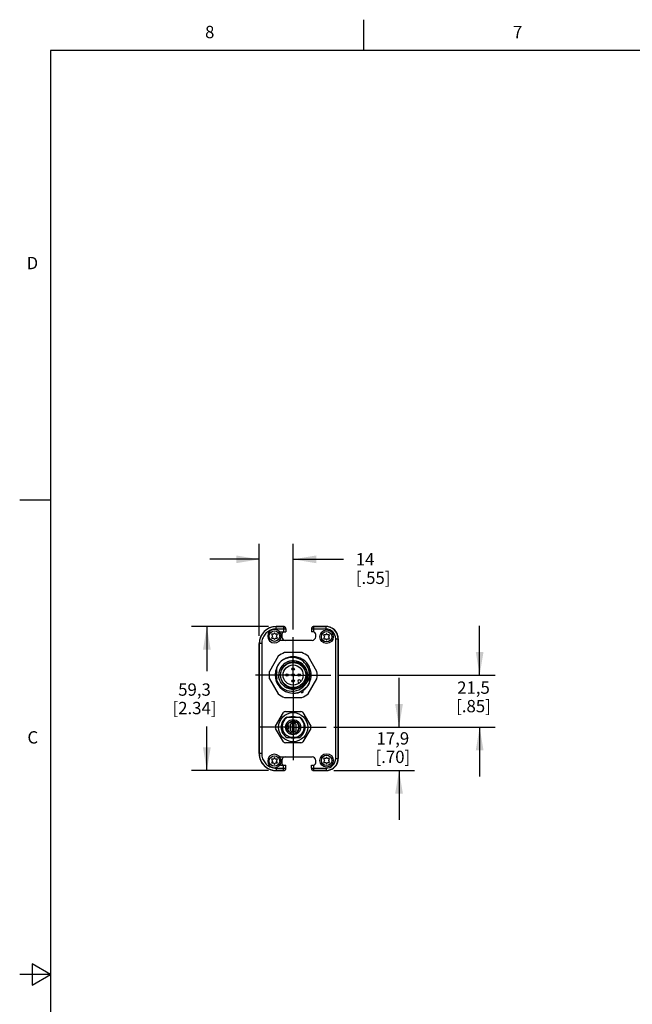
# Model space of a CAD drawing. Units: inches. Extents: x 0.7 to 21.3, y 0.5 to 16.
# Drawn here: x 0.7 to 5.7, y 8 to 16 of the extents above; entities that cross this region are included whole.
import ezdxf

# ---------------------------------------------------------------- set-up
doc = ezdxf.new("R2010")
doc.units = ezdxf.units.IN
doc.header["$LTSCALE"] = 1.21
doc.header["$MEASUREMENT"] = 0
doc.linetypes.add('CENTER', pattern=[0.6, 0.375, -0.075, 0.075, -0.075])
doc.layers.get('0').update_dxf_attribs({"linetype": 'CONTINUOUS'})
doc.layers.add('AXIS', color=7, linetype='CONTINUOUS')
doc.layers.add('SCHEME_DIMS', color=7, linetype='CONTINUOUS')
doc.styles.add('TEXTSTYLE_2', font='txt', dxfattribs={"width": 0.8})
doc.dimstyles.new('DIMSTYLE_1', dxfattribs={"dimtxt": 0.1, "dimasz": 0.1875, "dimexe": 0.18, "dimexo": 0.0625, "dimgap": 0.09, "dimtad": 0, "dimtih": 1, "dimtoh": 1, "dimdec": 1, "dimlfac": 2, "dimzin": 4, "dimdsep": 46, "dimtxsty": 'STANDARD', "dimblk": '_FILLED', "dimblk1": '_FILLED', "dimblk2": '_FILLED', "dimcen": 0.09, "dimadec": 0, "dimazin": 0, "dimtp": 0.1, "dimtm": 0.1, "dimtfac": 1, "dimtdec": 1, "dimtofl": 0, "dimtmove": 0, "dimatfit": 3, "dimldrblk": '_FILLED', "dimfxl": 1, "dimtolj": 1, "dimtzin": 4, "dimarcsym": 0})

# ---------------------------------------------------------------- blocks, each defined once
blk = doc.blocks.new('_FILLED')
at = {"color": 0, "linetype": 'BYBLOCK'}
blk.add_solid([(0, 0), (-1, 0.167), (-1, -0.167)], dxfattribs=at)
blk = doc.blocks.new('*D2')
at = {"layer": 'SCHEME_DIMS', "color": 2, "linetype": 'CONTINUOUS'}
for p, q in [((2.6592, 10.9986), (2.6592, 11.7451)), ((2.9342, 11.05), (2.9342, 11.7451)), ((2.6592, 11.6201), (2.2592, 11.6201)), ((2.9342, 11.6201), (3.3428, 11.6201))]:
    blk.add_line(p, q, dxfattribs=at)
at = {"layer": 'SCHEME_DIMS', "color": 2, "linetype": 'CONTINUOUS', "xscale": 0.1875, "yscale": 0.1875, "zscale": 0.1875}
blk.add_blockref('_FILLED', (2.6592, 11.6201), dxfattribs=at)
at = {"layer": 'SCHEME_DIMS', "color": 2, "linetype": 'CONTINUOUS', "xscale": 0.1875, "yscale": 0.1875, "zscale": 0.1875, "rotation": 180}
blk.add_blockref('_FILLED', (2.9342, 11.6201), dxfattribs=at)
at = {"layer": 'SCHEME_DIMS', "color": 2, "linetype": 'CONTINUOUS', "insert": (3.4428, 11.6701), "char_height": 0.1, "width": 0.5, "attachment_point": 1, "line_spacing_factor": 0.9}
blk.add_mtext('14\\P[.55]', dxfattribs=at)
blk = doc.blocks.new('*D3')
at = {"layer": 'SCHEME_DIMS', "color": 2, "linetype": 'CONTINUOUS'}
for p, q in [((4.4486, 10.6808), (4.4486, 11.0808)), ((3.3034, 10.6808), (4.5736, 10.6808)), ((3.264, 10.2576), (4.5736, 10.2576)), ((4.4486, 10.2576), (4.4486, 9.8576))]:
    blk.add_line(p, q, dxfattribs=at)
at = {"layer": 'SCHEME_DIMS', "color": 2, "linetype": 'CONTINUOUS', "xscale": 0.1875, "yscale": 0.1875, "zscale": 0.1875}
for p, rotation in [((4.4486, 10.6808), 270), ((4.4486, 10.2576), 90)]:
    blk.add_blockref('_FILLED', p, dxfattribs=dict(at, rotation=rotation))
at = {"layer": 'SCHEME_DIMS', "color": 2, "linetype": 'CONTINUOUS', "insert": (4.3986, 10.6287), "char_height": 0.1, "width": 0.5, "attachment_point": 2, "line_spacing_factor": 0.9}
blk.add_mtext('21,5\\P[.85]', dxfattribs=at)
blk = doc.blocks.new('*D4')
at = {"layer": 'SCHEME_DIMS', "color": 2, "linetype": 'CONTINUOUS'}
for p, q in [((3.794, 10.2576), (3.794, 10.6576)), ((3.264, 10.2576), (3.919, 10.2576)), ((3.2638, 9.9059), (3.919, 9.9059)), ((3.794, 9.9059), (3.794, 9.5059))]:
    blk.add_line(p, q, dxfattribs=at)
at = {"layer": 'SCHEME_DIMS', "color": 2, "linetype": 'CONTINUOUS', "xscale": 0.1875, "yscale": 0.1875, "zscale": 0.1875}
for p, rotation in [((3.794, 10.2576), 270), ((3.794, 9.9059), 90)]:
    blk.add_blockref('_FILLED', p, dxfattribs=dict(at, rotation=rotation))
at = {"layer": 'SCHEME_DIMS', "color": 2, "linetype": 'CONTINUOUS', "insert": (3.744, 10.2167), "char_height": 0.1, "width": 0.5, "attachment_point": 2, "line_spacing_factor": 0.9}
blk.add_mtext('17,9\\P[.70]', dxfattribs=at)
blk = doc.blocks.new('*D12')
at = {"layer": 'SCHEME_DIMS', "color": 2, "linetype": 'CONTINUOUS'}
for p, q in [((2.7345, 11.0739), (2.1085, 11.0739)), ((2.2335, 11.0739), (2.2335, 10.713)), ((2.2335, 9.9059), (2.2335, 10.263)), ((2.7345, 9.9059), (2.1085, 9.9059))]:
    blk.add_line(p, q, dxfattribs=at)
at = {"layer": 'SCHEME_DIMS', "color": 2, "linetype": 'CONTINUOUS', "xscale": 0.1875, "yscale": 0.1875, "zscale": 0.1875}
for p, rotation in [((2.2335, 11.0739), 90), ((2.2335, 9.9059), 270)]:
    blk.add_blockref('_FILLED', p, dxfattribs=dict(at, rotation=rotation))
at = {"layer": 'SCHEME_DIMS', "color": 2, "linetype": 'CONTINUOUS', "insert": (2.1335, 10.613), "char_height": 0.1, "width": 0.6, "attachment_point": 2, "line_spacing_factor": 0.9}
blk.add_mtext('59,3\\P[2.34]', dxfattribs=at)

msp = doc.modelspace()

# ---------------------------------------------------------------- linework, layer by layer
at = {"color": 2, "linetype": 'CONTINUOUS'}
for p, q in [((3.507, 15.75), (3.507, 16)), ((0.964, 15.75), (0.964, 0.75)), ((21.05, 15.75), (0.964, 15.75)), ((0.964, 12.1), (0.714, 12.1)), ((0.814, 8.3366), (0.814, 8.1634)), ((0.964, 8.25), (0.814, 8.3366)), ((0.964, 8.25), (0.714, 8.25)), ((0.814, 8.1634), (0.964, 8.25))]:
    msp.add_line(p, q, dxfattribs=at)
at = {"color": 9, "linetype": 'CONTINUOUS'}
for p, q in [((2.7964, 11.0745), (2.797, 11.0739)), ((2.797, 11.0542), (2.797, 11.0739)), ((2.8564, 11.0739), (2.797, 11.0739)), ((2.8761, 11.0542), (2.797, 11.0542)), ((2.8564, 11.0745), (2.8564, 11.0312)), ((3.0835, 11.0593), (3.0828, 11.0542)), ((3.2013, 11.0542), (3.0828, 11.0542)), ((3.1025, 11.0306), (3.1025, 11.0745)), ((3.2013, 11.0739), (3.1025, 11.0739)), ((3.2019, 11.0745), (3.2013, 11.0739)), ((3.2013, 11.0542), (3.2013, 11.0739)), ((3.28, 10.0043), (3.28, 10.9754)), ((3.28, 10.9754), (3.2997, 10.9754)), ((3.3003, 10.9761), (3.2997, 10.9754)), ((3.2997, 10.0043), (3.2997, 10.9754)), ((2.6586, 10.9367), (2.6592, 10.9361)), ((2.6592, 10.9361), (2.6592, 10.0437)), ((2.6789, 10.9361), (2.6592, 10.9361)), ((2.6789, 10.9361), (2.6789, 10.0436)), ((2.6586, 10.043), (2.6592, 10.0437)), ((2.6789, 10.0436), (2.6592, 10.0436)), ((3.28, 10.0043), (3.2997, 10.0043)), ((3.3003, 10.0036), (3.2997, 10.0043)), ((2.797, 9.9255), (2.8761, 9.9255)), ((2.797, 9.9255), (2.797, 9.9059)), ((2.8564, 9.9052), (2.8564, 9.9485)), ((3.0828, 9.9255), (3.2013, 9.9255)), ((3.1025, 9.9052), (3.1025, 9.9491)), ((3.2013, 9.9255), (3.2013, 9.9059)), ((2.7964, 9.9052), (2.797, 9.9059)), ((2.797, 9.9059), (2.8564, 9.9059)), ((3.1025, 9.9059), (3.2013, 9.9059)), ((3.2019, 9.9052), (3.2013, 9.9059))]:
    msp.add_line(p, q, dxfattribs=at)
at = {"color": 7, "linetype": 'CONTINUOUS'}
for p, q in [((2.7964, 11.0745), (2.8564, 11.0745)), ((2.8336, 11.0312), (2.8761, 11.0312)), ((2.8761, 11.0548), (2.8761, 11.0312)), ((3.0828, 11.0548), (3.0828, 11.0312)), ((3.0976, 11.0312), (3.0828, 11.0312)), ((3.1025, 11.0745), (3.2019, 11.0745)), ((2.7656, 10.9967), (2.7586, 10.9808)), ((2.7586, 10.9808), (2.7769, 10.9808)), ((2.7587, 11.0126), (2.7656, 10.9967)), ((2.7767, 11.0126), (2.7587, 11.0126)), ((2.7826, 11.0242), (2.7767, 11.0126)), ((2.7769, 10.9808), (2.7826, 10.9692)), ((2.7889, 11.0126), (2.7826, 11.0242)), ((2.7826, 10.9692), (2.7889, 10.9808)), ((2.8065, 11.0126), (2.7889, 11.0126)), ((2.7889, 10.9808), (2.8066, 10.9808)), ((2.7996, 10.9967), (2.8065, 11.0126)), ((2.8066, 10.9808), (2.7996, 10.9967)), ((3.0877, 10.9623), (2.8336, 10.9623)), ((2.8417, 11.0115), (2.8417, 10.9918)), ((3.1173, 10.9918), (3.1173, 11.0115)), ((3.1888, 10.9918), (3.1818, 10.9758)), ((3.1818, 10.9758), (3.2001, 10.9758)), ((3.1819, 11.0076), (3.1888, 10.9918)), ((3.1999, 11.0076), (3.1819, 11.0076)), ((3.2058, 11.0193), (3.1999, 11.0076)), ((3.2001, 10.9758), (3.2058, 10.9643)), ((3.2121, 11.0076), (3.2058, 11.0193)), ((3.2058, 10.9643), (3.2121, 10.9758)), ((3.2298, 11.0076), (3.2121, 11.0076)), ((3.2121, 10.9758), (3.2298, 10.9758)), ((3.2228, 10.9918), (3.2298, 11.0076)), ((3.2298, 10.9758), (3.2228, 10.9918)), ((3.3003, 10.9761), (3.3003, 10.0036)), ((2.6586, 10.043), (2.6586, 10.9367)), ((2.8119, 10.8333), (2.741, 10.7105)), ((3.0051, 10.863), (2.8633, 10.863)), ((3.1274, 10.7105), (3.0565, 10.8333)), ((2.6566, 10.7753), (2.6566, 10.2044)), ((2.6586, 10.7753), (2.6566, 10.7753)), ((2.8009, 10.6354), (2.8009, 10.7418)), ((3.0675, 10.6143), (3.0675, 10.7473)), ((2.741, 10.6511), (2.8119, 10.5283)), ((2.7993, 10.6616), (2.7993, 10.7)), ((2.9997, 10.632), (2.992, 10.6397)), ((3.0508, 10.6808), (3.0492, 10.7)), ((3.0565, 10.5283), (3.1274, 10.6511)), ((3.069, 10.6992), (3.069, 10.662)), ((2.9753, 10.623), (2.983, 10.6153)), ((2.8633, 10.4986), (3.0051, 10.4986)), ((3.0172, 10.5441), (3.0169, 10.5447)), ((2.7918, 10.2668), (2.855, 10.3763)), ((2.871, 10.3855), (2.9974, 10.3855)), ((2.8826, 10.3403), (2.9858, 10.3403)), ((2.9954, 10.3307), (2.9834, 10.3403)), ((3.0134, 10.3763), (3.0766, 10.2668)), ((2.855, 10.1389), (2.7918, 10.2483)), ((2.8378, 10.2423), (2.8378, 10.2446)), ((2.8381, 10.2412), (2.8378, 10.2423)), ((2.8882, 10.2714), (2.8957, 10.2701)), ((2.8957, 10.2451), (2.8882, 10.2438)), ((2.9119, 10.2824), (2.9342, 10.3046)), ((2.9119, 10.2274), (2.9119, 10.2824)), ((2.9417, 10.2851), (2.9267, 10.2851)), ((2.9267, 10.2851), (2.9267, 10.2301)), ((2.9267, 10.2301), (2.9417, 10.2301)), ((2.9342, 10.3046), (2.9564, 10.2824)), ((2.9417, 10.2301), (2.9417, 10.2851)), ((2.9564, 10.2824), (2.9564, 10.2274)), ((3.0766, 10.2483), (3.0134, 10.1389)), ((2.6566, 10.2044), (2.6586, 10.2044)), ((2.8826, 10.1749), (2.9858, 10.1749)), ((2.9974, 10.1296), (2.871, 10.1296)), ((2.7767, 9.9988), (2.7587, 9.9988)), ((2.7587, 9.9988), (2.7656, 9.983)), ((2.7826, 10.0105), (2.7767, 9.9988)), ((2.7889, 9.9988), (2.7826, 10.0105)), ((2.8065, 9.9988), (2.7889, 9.9988)), ((2.7996, 9.983), (2.8065, 9.9988)), ((2.8336, 10.0174), (3.0877, 10.0174)), ((3.1999, 10.0037), (3.1819, 10.0037)), ((3.1819, 10.0037), (3.1888, 9.9879)), ((3.2058, 10.0154), (3.1999, 10.0037)), ((3.2121, 10.0037), (3.2058, 10.0154)), ((3.2298, 10.0037), (3.2121, 10.0037)), ((3.2228, 9.9879), (3.2298, 10.0037)), ((2.7656, 9.983), (2.7586, 9.967)), ((2.7586, 9.967), (2.7769, 9.967)), ((2.7769, 9.967), (2.7826, 9.9555)), ((2.7826, 9.9555), (2.7889, 9.967)), ((2.7889, 9.967), (2.8066, 9.967)), ((2.8066, 9.967), (2.7996, 9.983)), ((2.8336, 9.9485), (2.8761, 9.9485)), ((2.8417, 9.9879), (2.8417, 9.9682)), ((2.8761, 9.9249), (2.8761, 9.9485)), ((3.0828, 9.9485), (3.0976, 9.9485)), ((3.0828, 9.9249), (3.0828, 9.9485)), ((3.1173, 9.9682), (3.1173, 9.9879)), ((3.1888, 9.9879), (3.1818, 9.9719)), ((3.1818, 9.9719), (3.2001, 9.9719)), ((3.2001, 9.9719), (3.2058, 9.9604)), ((3.2058, 9.9604), (3.2121, 9.9719)), ((3.2121, 9.9719), (3.2298, 9.9719)), ((3.2298, 9.9719), (3.2228, 9.9879)), ((2.8564, 9.9052), (2.7964, 9.9052)), ((3.2019, 9.9052), (3.1025, 9.9052))]:
    msp.add_line(p, q, dxfattribs=at)
at = {"color": 9, "linetype": 'CONTINUOUS'}
for points in [[(2.797, 11.0739), (2.7838, 11.0732), (2.7714, 11.0714), (2.7596, 11.0687), (2.7484, 11.065), (2.7376, 11.0604), (2.7273, 11.0549), (2.7175, 11.0485), (2.7082, 11.0414), (2.6996, 11.0335), (2.6916, 11.0248), (2.6845, 11.0156), (2.6781, 11.0057), (2.6727, 10.9954), (2.6681, 10.9846), (2.6644, 10.9734), (2.6616, 10.9617), (2.6599, 10.9492), (2.6592, 10.9361)], [(2.797, 11.0542), (2.7857, 11.0536), (2.775, 11.0521), (2.7649, 11.0497), (2.7553, 11.0466), (2.7461, 11.0426), (2.7373, 11.0379), (2.7288, 11.0325), (2.7209, 11.0263), (2.7135, 11.0195), (2.7067, 11.0122), (2.7006, 11.0042), (2.6951, 10.9958), (2.6904, 10.9869), (2.6865, 10.9777), (2.6834, 10.9681), (2.681, 10.958), (2.6795, 10.9473), (2.6789, 10.9361)], [(2.8761, 11.0542), (2.8754, 11.0593), (2.8735, 11.064), (2.8703, 11.0681), (2.8662, 11.0713), (2.8615, 11.0732), (2.8564, 11.0739)], [(3.1025, 11.0739), (3.0975, 11.0732), (3.0927, 11.0713), (3.0886, 11.0681), (3.0855, 11.064), (3.0835, 11.0593)], [(3.2997, 10.9754), (3.2978, 10.9946), (3.2922, 11.0131), (3.2831, 11.0301), (3.2709, 11.045), (3.2559, 11.0573), (3.2389, 11.0664), (3.2205, 11.072), (3.2013, 11.0739)], [(3.28, 10.9754), (3.2785, 10.9908), (3.274, 11.0056), (3.2667, 11.0192), (3.2569, 11.0311), (3.245, 11.0409), (3.2314, 11.0482), (3.2166, 11.0527), (3.2013, 11.0542)], [(2.6592, 10.0437), (2.6599, 10.0304), (2.6617, 10.018), (2.6644, 10.0062), (2.6681, 9.995), (2.6727, 9.9842), (2.6782, 9.9739), (2.6846, 9.9641), (2.6917, 9.9548), (2.6996, 9.9462), (2.7083, 9.9383), (2.7175, 9.9311), (2.7274, 9.9248), (2.7377, 9.9193), (2.7485, 9.9147), (2.7597, 9.911), (2.7715, 9.9083), (2.7839, 9.9065), (2.797, 9.9059)], [(2.6789, 10.0436), (2.6795, 10.0323), (2.681, 10.0217), (2.6834, 10.0115), (2.6865, 10.0019), (2.6905, 9.9927), (2.6952, 9.9839), (2.7006, 9.9754), (2.7068, 9.9675), (2.7136, 9.9601), (2.721, 9.9533), (2.7289, 9.9472), (2.7373, 9.9417), (2.7462, 9.937), (2.7554, 9.9331), (2.765, 9.93), (2.7751, 9.9276), (2.7858, 9.9261), (2.797, 9.9255)], [(3.2013, 9.9059), (3.2205, 9.9078), (3.2389, 9.9134), (3.2559, 9.9224), (3.2709, 9.9347), (3.2831, 9.9496), (3.2922, 9.9666), (3.2978, 9.9851), (3.2997, 10.0043)], [(3.2013, 9.9255), (3.2166, 9.9271), (3.2314, 9.9315), (3.245, 9.9388), (3.2569, 9.9486), (3.2667, 9.9605), (3.274, 9.9742), (3.2785, 9.9889), (3.28, 10.0043)], [(2.8564, 9.9059), (2.8615, 9.9065), (2.8662, 9.9085), (2.8703, 9.9116), (2.8735, 9.9157), (2.8754, 9.9204), (2.8761, 9.9255)], [(3.0828, 9.9255), (3.0835, 9.9204), (3.0855, 9.9157), (3.0886, 9.9116), (3.0927, 9.9085), (3.0975, 9.9065), (3.1025, 9.9059)]]:
    msp.add_lwpolyline(points, dxfattribs=at)
at = {"color": 7, "linetype": 'CONTINUOUS'}
for points in [[(3.0492, 10.7), (3.0444, 10.7189), (3.0366, 10.7367), (3.0261, 10.7527), (3.013, 10.7668), (2.9976, 10.7787), (2.9806, 10.7878), (2.9624, 10.794), (2.9435, 10.7971), (2.9244, 10.797), (2.9055, 10.7939), (2.8875, 10.7877), (2.8704, 10.7784), (2.855, 10.7664), (2.842, 10.7522), (2.8316, 10.7362), (2.8239, 10.7187), (2.8191, 10.6999), (2.8176, 10.6808)], [(2.9342, 10.8297), (2.9135, 10.8283), (2.8932, 10.824), (2.8737, 10.8169), (2.8554, 10.8072), (2.8387, 10.795), (2.8237, 10.7807)], [(3.0268, 10.597), (3.0399, 10.6121), (3.0507, 10.6294), (3.0587, 10.6486), (3.0634, 10.6688), (3.0649, 10.688), (3.0638, 10.7057), (3.0605, 10.7223), (3.055, 10.7385), (3.0475, 10.754), (3.0381, 10.7683), (3.0271, 10.7812), (3.0144, 10.7928), (2.9992, 10.8034), (2.9814, 10.8125), (2.963, 10.8188), (2.9454, 10.8223), (2.9264, 10.8235), (2.9073, 10.8222), (2.8887, 10.8184), (2.8708, 10.8123), (2.8538, 10.8038), (2.838, 10.7932), (2.8237, 10.7807)], [(2.8429, 10.7256), (2.8449, 10.7308), (2.8538, 10.7455), (2.865, 10.7587), (2.8784, 10.7698), (2.8936, 10.7787), (2.9101, 10.7849), (2.9275, 10.7883), (2.9454, 10.7889), (2.9632, 10.7864), (2.9805, 10.781), (2.9968, 10.7728), (3.0116, 10.762), (3.0245, 10.7489), (3.0352, 10.7337), (3.0432, 10.7169), (3.0485, 10.6989), (3.0508, 10.6801)], [(3.0675, 10.7473), (3.057, 10.765), (3.0442, 10.7812), (3.0293, 10.7954), (3.0126, 10.8074), (2.9943, 10.8171), (2.9749, 10.8241), (2.9547, 10.8283), (2.9342, 10.8297)], [(2.8237, 10.7807), (2.8148, 10.7684), (2.8072, 10.7555), (2.8009, 10.7418)], [(2.8009, 10.6354), (2.8098, 10.6172), (2.821, 10.6008), (2.8342, 10.5865), (2.8492, 10.5741), (2.8659, 10.564), (2.884, 10.5563), (2.9028, 10.5515), (2.922, 10.5494), (2.9418, 10.5502), (2.9616, 10.5541), (2.9804, 10.561), (2.9979, 10.5706), (3.0135, 10.5828), (3.0268, 10.597)], [(2.8238, 10.6433), (2.8191, 10.6618), (2.8176, 10.6808)], [(3.0508, 10.6801), (3.0491, 10.661), (3.0442, 10.6421), (3.0363, 10.6244), (3.0257, 10.6085), (3.0126, 10.5945), (2.9975, 10.5828), (2.9806, 10.5738), (2.9626, 10.5677), (2.9435, 10.5645), (2.924, 10.5646), (2.9049, 10.5679), (2.8869, 10.5742), (2.87, 10.5834), (2.8548, 10.5953), (2.8418, 10.6096), (2.8314, 10.6256), (2.8238, 10.6433)], [(2.8414, 10.6388), (2.8419, 10.6374), (2.8473, 10.6261), (2.8545, 10.615), (2.8633, 10.6046), (2.8741, 10.5949), (2.8872, 10.5862), (2.9027, 10.5791), (2.9204, 10.5743), (2.9385, 10.5725), (2.9554, 10.5737), (2.971, 10.5771), (2.9854, 10.5826), (2.9987, 10.5899), (3.0111, 10.5991), (3.0222, 10.6099), (3.0316, 10.6222), (3.0393, 10.6355), (3.0451, 10.6498), (3.049, 10.6648), (3.0508, 10.6801)], [(2.9342, 10.5319), (2.9547, 10.5333), (2.9749, 10.5375), (2.9942, 10.5445), (3.0124, 10.5541), (3.0291, 10.5661), (3.044, 10.5802), (3.0569, 10.5964), (3.0675, 10.6143)], [(3.0031, 10.5361), (3.0101, 10.5403), (3.0169, 10.5447)], [(3.0172, 10.5441), (3.0103, 10.5399), (3.0031, 10.5361)], [(2.8881, 10.3403), (2.8771, 10.3321), (2.8671, 10.3221), (2.8585, 10.3102), (2.8518, 10.297), (2.8474, 10.2833), (2.8454, 10.2699), (2.8453, 10.2566), (2.8473, 10.2435), (2.8513, 10.2305), (2.8573, 10.2183), (2.8647, 10.2077), (2.8728, 10.1991), (2.8814, 10.1921), (2.8905, 10.1866), (2.9001, 10.1822), (2.9106, 10.1791), (2.9215, 10.1773)], [(2.8982, 10.3403), (2.9033, 10.3422), (2.9169, 10.3451), (2.9307, 10.3459), (2.9443, 10.3446), (2.9575, 10.3411), (2.9594, 10.3403)], [(2.9215, 10.1773), (2.9321, 10.1756), (2.9428, 10.1754), (2.9535, 10.1765), (2.964, 10.179), (2.9747, 10.1831), (2.9856, 10.1891), (2.9965, 10.1976), (3.0064, 10.2084), (3.0144, 10.2207), (3.0202, 10.2341), (3.0238, 10.2483), (3.025, 10.2631), (3.0237, 10.278), (3.02, 10.2926), (3.014, 10.3065), (3.0057, 10.3193), (2.9954, 10.3307)], [(2.9638, 10.1749), (2.9601, 10.1732), (2.9467, 10.1693), (2.9327, 10.1676), (2.9185, 10.1681), (2.9045, 10.1708), (2.8933, 10.1749)]]:
    msp.add_lwpolyline(points, dxfattribs=at)
at = {"color": 9, "linetype": 'CONTINUOUS'}
for centre, radius in [((2.7826, 10.9967), 0.0423), ((3.2058, 10.9918), 0.0423), ((2.9342, 10.73), 0.00234), ((2.885, 10.6808), 0.00234), ((2.9342, 10.6808), 0.00234), ((2.9342, 10.6316), 0.00234), ((2.9834, 10.6808), 0.00234), ((2.7826, 9.983), 0.0423), ((3.2058, 9.9879), 0.0423)]:
    msp.add_circle(centre, radius, dxfattribs=at)
at = {"color": 7, "linetype": 'CONTINUOUS'}
for centre, radius in [((2.9342, 10.6808), 0.1019), ((2.9342, 10.6808), 0.0817), ((2.9342, 10.73), 0.00984), ((2.885, 10.6808), 0.00984), ((2.9342, 10.6808), 0.00984), ((2.9342, 10.6316), 0.00984), ((2.9834, 10.6808), 0.00984), ((2.9342, 10.2576), 0.061), ((2.9342, 10.2576), 0.0512)]:
    msp.add_circle(centre, radius, dxfattribs=at)
for centre, radius, start, end in [((2.7964, 10.9367), 0.1378, 90, 180), ((2.7826, 10.9967), 0.0547, 46.6944, 313.3056), ((2.8336, 11.0509), 0.0197, 226.6944, 270), ((2.7826, 10.9967), 0.0548, 313.30579, 46.69421), ((2.8614, 11.0115), 0.0197, 90, 180), ((2.8564, 11.0548), 0.0197, 20.03213, 90), ((3.1025, 11.0548), 0.0197, 90, 159.96787), ((3.0976, 11.0115), 0.0197, 0, 90), ((3.2019, 10.9761), 0.0984, 0, 73.90473), ((2.8336, 10.9426), 0.0197, 90, 133.3056), ((2.8712, 10.9918), 0.0295, 180, 270), ((3.0877, 10.9918), 0.0295, 270, 360), ((2.9342, 10.6808), 0.1955, 111.25613, 128.74387), ((2.9342, 10.6808), 0.1955, 51.25613, 68.74387), ((2.9342, 10.6808), 0.1955, 171.25613, 188.74387), ((2.9342, 10.6808), 0.1955, 351.25613, 8.74387), ((2.9342, 10.6808), 0.1362, 168.7837, 191.35715), ((2.9836, 10.6314), 0.0118, 45, 225), ((2.9342, 10.6808), 0.1362, 348.72344, 11.27738), ((2.9342, 10.6808), 0.1955, 231.25613, 248.74387), ((2.9342, 10.6808), 0.1955, 291.25613, 308.74387), ((2.9342, 10.2576), 0.0974, 121.95275, 238.04725), ((2.9342, 10.2576), 0.1427, 116.29156, 123.70844), ((2.9342, 10.2576), 0.0974, 301.95275, 58.04725), ((2.9342, 10.2576), 0.1427, 56.29156, 63.70844), ((2.9342, 10.2576), 0.1427, 176.29156, 183.70844), ((2.9342, 10.2576), 0.048, 196.73503, 163.26497), ((2.9342, 10.2576), 0.0405, 162.02259, 197.97741), ((2.9342, 10.2576), 0.1427, 356.29156, 3.70844), ((2.9342, 10.2576), 0.0375, 233.60609, 306.39391), ((2.9342, 10.2576), 0.1427, 236.29156, 243.70844), ((2.9342, 10.2576), 0.1427, 296.29156, 303.70844), ((2.7964, 10.043), 0.1378, 180, 270), ((2.7826, 9.983), 0.0547, 46.6944, 313.3056), ((2.8336, 10.0371), 0.0197, 226.6944, 270), ((2.7826, 9.983), 0.0548, 313.30579, 46.69421), ((2.8712, 9.9879), 0.0295, 90, 180), ((3.0877, 9.9879), 0.0295, 0, 90), ((2.8336, 9.9288), 0.0197, 90, 133.3056), ((2.8614, 9.9682), 0.0197, 180, 270), ((2.8564, 9.9249), 0.0197, 270, 339.96787), ((3.1025, 9.9249), 0.0197, 200.03213, 270), ((3.0976, 9.9682), 0.0197, 270, 360), ((3.2019, 10.0036), 0.0984, 270, 343.90473)]:
    msp.add_arc(centre, radius, start, end, dxfattribs=at)
for centre, major_axis, ratio, start_param, end_param in [((2.7964, 10.9367), (0.0974, -0.0974), 0.999924, 2.356233, 3.926953), ((2.8564, 11.0548), (0, 0.0197), 0.999962, -1.570796, 0), ((3.1025, 11.0548), (0, 0.0197), 0.999962, 0, 1.570796), ((3.2019, 10.9761), (0.0696, 0.0696), 0.999924, 0.504646, 0.78536), ((3.2019, 10.9761), (0.0696, 0.0696), 0.999924, 0.445241, 0.504646), ((3.2019, 10.9761), (0.0696, 0.0696), 0.999924, -0.445241, 0.445241), ((3.2019, 10.9761), (0.0696, 0.0696), 0.999924, -0.78536, -0.504646), ((2.7964, 10.043), (0.0974, 0.0974), 0.999924, -3.926953, -3.694124), ((2.7964, 10.043), (0.0974, 0.0974), 0.999924, -3.636273, -2.356233), ((3.2019, 10.0036), (0.0696, -0.0696), 0.999924, 0.171211, 0.78536), ((2.8564, 9.9249), (0, 0.0197), 0.999962, -3.141593, -1.570796), ((3.1025, 9.9249), (0, 0.0197), 0.999962, 1.570796, 3.141593), ((3.2019, 10.0036), (0.0696, -0.0696), 0.999924, -0.78536, -0.445241), ((3.2019, 10.0036), (-0.0696, 0.0696), 0.999924, -3.586834, -2.970381)]:
    msp.add_ellipse(centre, major_axis=major_axis, ratio=ratio, start_param=start_param, end_param=end_param, dxfattribs=at)
at = {"layer": 'AXIS', "color": 7, "linetype": 'CENTER'}
for p, q in [((2.9342, 10.6808), (2.9342, 10.9875)), ((2.9342, 10.6808), (2.6275, 10.6808)), ((2.9342, 10.6808), (2.9342, 10.3741)), ((2.9342, 10.6808), (3.2409, 10.6808)), ((2.9342, 10.2576), (2.9342, 10.3741)), ((2.9342, 10.2576), (2.6669, 10.2576)), ((2.9342, 10.2576), (3.2015, 10.2576)), ((2.9342, 10.2576), (2.9342, 9.9903))]:
    msp.add_line(p, q, dxfattribs=at)
at = {"layer": 'AXIS', "color": 7, "linetype": 'CONTINUOUS'}
for centre, radius in [((3.2058, 10.9918), 0.0547), ((2.9342, 10.2576), 0.1182), ((3.2058, 9.9879), 0.0547)]:
    msp.add_circle(centre, radius, dxfattribs=at)
for centre, radius, start, end in [((2.9342, 10.6808), 0.1461, 156.07686, 333.56847), ((2.9342, 10.6808), 0.1461, 336.07686, 23.92314), ((2.9342, 10.2576), 0.0465, 90.69937, 115.53674), ((2.9336, 10.3041), 0.02, 193.11805, 225), ((2.9342, 10.2576), 0.0465, 64.46326, 89.30063), ((2.9348, 10.3041), 0.02, 315, 346.88195)]:
    msp.add_arc(centre, radius, start, end, dxfattribs=at)

# ---------------------------------------------------------------- texts
at = {"color": 2, "linetype": 'CONTINUOUS', "char_height": 0.1, "width": 0.08, "line_spacing_factor": 0.9, "style": 'TEXTSTYLE_2'}
for s, insert, attachment_point in [('8', (2.257, 15.95), 2), ('7', (4.757, 15.95), 2), ('D', (0.864, 14.075), 3), ('C', (0.864, 10.225), 3)]:
    msp.add_mtext(s, dxfattribs=dict(at, insert=insert, attachment_point=attachment_point))

# ---------------------------------------------------------------- dimensions: what is measured, and where the dimension line sits
at = {"layer": 'SCHEME_DIMS', "color": 2, "linetype": 'CONTINUOUS'}
dim = msp.add_linear_dim(base=(2.93419, 11.62008), p1=(2.65925, 10.99857), p2=(2.93419, 11.05), dimstyle='DIMSTYLE_1', dxfattribs=at)
dim.commit()
dim.dimension.update_dxf_attribs({"geometry": '*D2', "text_midpoint": (3.69278, 11.54508), "dimtype": 160})
for base, p1, p2, angle, picture, middle in [((2.2335, 9.9059), (2.7345, 11.0739), (2.7345, 9.9059), 270, '*D12', (2.1085, 10.488)), ((4.4486, 10.6808), (3.264, 10.2576), (3.3034, 10.6808), 90, '*D3', (4.3236, 10.5037)), ((3.794, 9.9059), (3.264, 10.2576), (3.2638, 9.9059), 270, '*D4', (3.669, 10.0917))]:
    dim = msp.add_linear_dim(base=base, p1=p1, p2=p2, angle=angle, dimstyle='DIMSTYLE_1', dxfattribs=at)
    dim.commit()
    dim.dimension.update_dxf_attribs({"geometry": picture, "text_midpoint": middle, "dimtype": 160})

doc.saveas('drawing.dxf')
